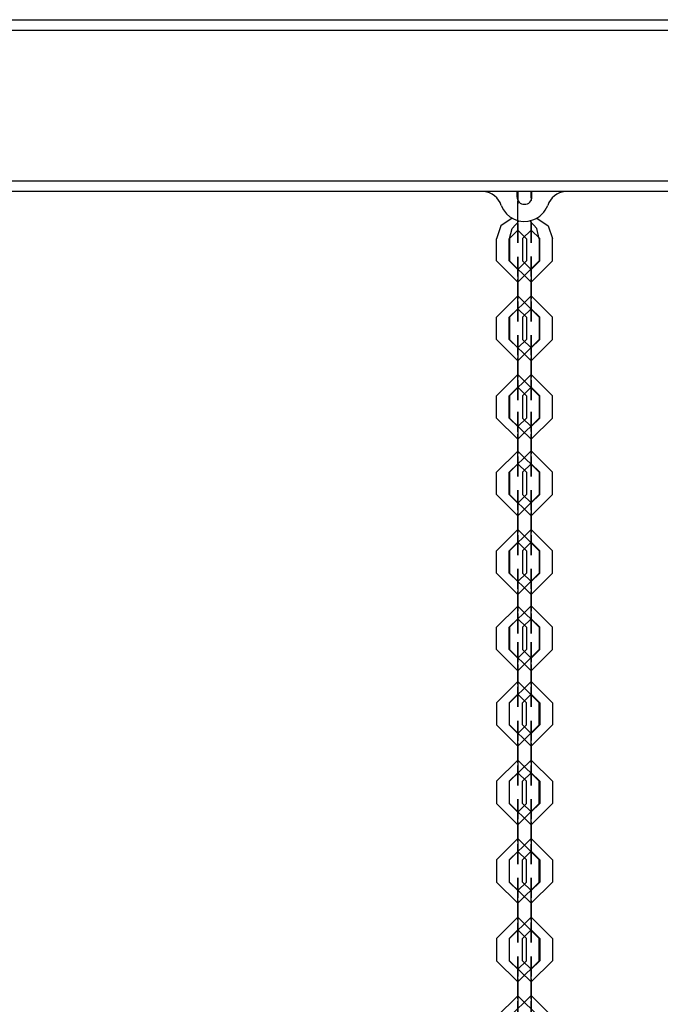
# Model space of a CAD drawing. Units: inches. Extents: x 82 to 217, y 37 to 172.
# Drawn here: x 143 to 146, y 149 to 153 of the extents above; entities that cross this region are included whole.
import ezdxf

# ---------------------------------------------------------------- set-up
doc = ezdxf.new("R2010")
doc.units = ezdxf.units.IN
doc.header["$MEASUREMENT"] = 0
doc.layers.add('Ebene 1', color=7, linetype='Continuous')

# ---------------------------------------------------------------- blocks, each defined once
blk = doc.blocks.new('block 2')
at = {"layer": 'Ebene 1', "color": 179, "lineweight": 25, "true_color": 0x1a171b}
for points in [[(137.2567, 153.2413), (158.9536, 153.2413)], [(158.9536, 153.1915), (137.2567, 153.1915)], [(137.2567, 152.4913), (158.9536, 152.4913)], [(158.9536, 152.4415), (137.2567, 152.4415)], [(145.3596, 152.4415), (145.3596, 152.4165)], [(145.3636, 152.4114), (145.3636, 152.43), (145.3636, 152.4415)], [(145.3636, 152.4415), (145.3636, 152.4236), (145.3636, 152.396)], [(145.3636, 152.4226), (145.3636, 152.432), (145.3636, 152.4415)], [(145.3636, 152.4415), (145.3636, 152.4134), (145.3636, 152.3843)], [(145.3636, 152.4226), (145.3636, 152.4)], [(145.4252, 152.4114), (145.4252, 152.43), (145.4252, 152.4415)], [(145.4252, 152.4415), (145.4252, 152.4253), (145.4252, 152.4)], [(145.4252, 152.4226), (145.4252, 152.432), (145.4252, 152.4415)], [(145.4252, 152.4415), (145.4252, 152.4212), (145.4252, 152.4)], [(145.4252, 152.4226), (145.4252, 152.4)], [(145.4295, 152.4165), (145.4295, 152.4415)], [(145.3636, 152.4114), (145.3636, 152.4)], [(145.3636, 152.2927), (145.3636, 152.396)], [(145.3636, 152.2813), (145.3636, 152.3843)], [(145.4252, 152.4114), (145.4252, 152.4)], [(145.337, 152.3171), (145.2842, 152.2813), (145.2637, 152.2215)], [(145.3255, 152.2217), (145.337, 152.2684), (145.3698, 152.3041)], [(145.3636, 152.2927), (145.3636, 152.261), (145.3636, 152.3058)], [(145.3636, 152.2813), (145.3636, 152.2014), (145.3636, 152.3058)], [(145.4636, 152.2215), (145.4518, 152.2684), (145.4189, 152.3041)], [(145.4252, 152.2813), (145.4252, 152.2014), (145.4252, 152.3058)], [(145.4252, 152.2927), (145.4252, 152.261), (145.4252, 152.3058)], [(145.4252, 152.2813), (145.4252, 152.3058)], [(145.4252, 152.2927), (145.4252, 152.3058)], [(145.4524, 152.3171), (145.505, 152.2813), (145.5255, 152.2217)], [(145.4037, 152.2215), (145.3636, 152.2613), (145.3236, 152.2215)], [(145.3636, 152.2613), (145.3636, 152.2617), (145.3636, 152.2606), (145.3636, 152.2613), (145.3636, 152.2613)], [(145.3643, 152.2613), (145.3636, 152.2617), (145.3636, 152.2606), (145.3643, 152.2613), (145.3643, 152.2613)], [(145.3854, 152.2217), (145.4252, 152.2613), (145.4654, 152.2217)], [(145.4249, 152.2613), (145.4256, 152.2617), (145.4256, 152.261), (145.4249, 152.2613), (145.4249, 152.2613)], [(145.4252, 152.2613), (145.4252, 152.2617), (145.4252, 152.2606), (145.4252, 152.2613), (145.4252, 152.2613)], [(145.2637, 152.1177), (145.2637, 152.2215)], [(145.3236, 152.1177), (145.3236, 152.2215)], [(145.3255, 152.2217), (145.3255, 152.118)], [(145.3854, 152.2217), (145.3854, 152.118)], [(145.4037, 152.2215), (145.4037, 152.1177)], [(145.4636, 152.2215), (145.4636, 152.1177)], [(145.4654, 152.118), (145.4654, 152.2217)], [(145.5255, 152.118), (145.5255, 152.2217)], [(145.2637, 152.1177), (145.3636, 152.019), (145.4636, 152.1177)], [(145.3236, 152.1177), (145.3636, 152.0782), (145.4037, 152.1177)], [(145.5255, 152.118), (145.4252, 152.019), (145.3255, 152.118)], [(145.3636, 152.0534), (145.3636, 152.1375), (145.3636, 152.024)], [(145.4654, 152.118), (145.4252, 152.0786), (145.3854, 152.118)], [(145.4252, 152.0534), (145.4252, 152.138), (145.4252, 152.0243)], [(145.3643, 152.0782), (145.3636, 152.0786), (145.3636, 152.0779), (145.3643, 152.0782), (145.3643, 152.0782)], [(145.3636, 152.0782), (145.3636, 152.0786), (145.3636, 152.0779), (145.3636, 152.0782), (145.3636, 152.0782)], [(145.3636, 152.0446), (145.3636, 152.0782), (145.3636, 152.0328)], [(145.3636, 152.0534), (145.3636, 151.9496)], [(145.4249, 152.0786), (145.4256, 152.0789), (145.4256, 152.0779), (145.4249, 152.0786), (145.4249, 152.0786)], [(145.4252, 152.0786), (145.4252, 152.0789), (145.4252, 152.0779), (145.4252, 152.0786), (145.4252, 152.0786)], [(145.4252, 152.0446), (145.4252, 152.0786), (145.4252, 152.0331)], [(145.4252, 152.0534), (145.4252, 151.9499)], [(145.3636, 152.0446), (145.3636, 151.9406)], [(145.3636, 151.9291), (145.3636, 152.0328)], [(145.3636, 151.9203), (145.3636, 152.024)], [(145.4252, 152.0446), (145.4252, 151.9409)], [(145.4252, 151.9291), (145.4252, 152.0331)], [(145.4252, 151.9203), (145.4252, 152.0243)], [(145.4636, 151.8555), (145.3636, 151.9547), (145.2637, 151.8555)], [(145.3255, 151.856), (145.4252, 151.9547), (145.5255, 151.856)], [(145.3636, 151.9203), (145.3636, 151.8359), (145.3636, 151.9496)], [(145.3636, 151.9291), (145.3636, 151.8951), (145.3636, 151.9406)], [(145.4252, 151.9203), (145.4252, 151.8362), (145.4252, 151.9499)], [(145.4252, 151.9291), (145.4252, 151.8955), (145.4252, 151.9409)], [(145.4037, 151.8555), (145.3636, 151.8951), (145.3236, 151.8555)], [(145.3643, 151.8951), (145.3636, 151.8958), (145.3636, 151.8948), (145.3643, 151.8951), (145.3643, 151.8951)], [(145.3854, 151.856), (145.4252, 151.8955), (145.4654, 151.856)], [(145.4249, 151.8955), (145.4256, 151.8958), (145.4256, 151.8951), (145.4249, 151.8955), (145.4249, 151.8955)], [(145.4252, 151.8955), (145.4252, 151.8958), (145.4252, 151.8951), (145.4252, 151.8955), (145.4252, 151.8955)], [(145.2637, 151.7518), (145.2637, 151.8555)], [(145.3236, 151.7518), (145.3236, 151.8555)], [(145.3255, 151.856), (145.3255, 151.7518)], [(145.3854, 151.856), (145.3854, 151.7518)], [(145.4037, 151.8555), (145.4037, 151.7518)], [(145.4636, 151.8555), (145.4636, 151.7518)], [(145.4654, 151.7518), (145.4654, 151.856)], [(145.5255, 151.7518), (145.5255, 151.856)], [(145.2637, 151.7518), (145.3636, 151.6528), (145.4636, 151.7518)], [(145.3236, 151.7518), (145.3636, 151.7124), (145.4037, 151.7518)], [(145.5255, 151.7518), (145.4252, 151.6531), (145.3255, 151.7518)], [(145.3636, 151.6874), (145.3636, 151.7718), (145.3636, 151.6581)], [(145.4654, 151.7518), (145.4252, 151.7124), (145.3854, 151.7518)], [(145.4252, 151.6877), (145.4252, 151.7718), (145.4252, 151.6581)], [(145.3643, 151.7124), (145.3636, 151.7129), (145.3636, 151.7117), (145.3643, 151.7124), (145.3643, 151.7124)], [(145.3636, 151.7124), (145.3636, 151.7129), (145.3636, 151.7117), (145.3636, 151.7124), (145.3636, 151.7124)], [(145.3636, 151.6784), (145.3636, 151.7124), (145.3636, 151.6669)], [(145.3636, 151.6874), (145.3636, 151.5837)], [(145.4249, 151.7124), (145.4256, 151.7129), (145.4256, 151.7122), (145.4249, 151.7124), (145.4249, 151.7124)], [(145.4252, 151.7124), (145.4252, 151.7129), (145.4252, 151.7122), (145.4252, 151.7124), (145.4252, 151.7124)], [(145.4252, 151.6789), (145.4252, 151.7124), (145.4252, 151.6669)], [(145.4252, 151.6877), (145.4252, 151.584)], [(145.3636, 151.6784), (145.3636, 151.5747)], [(145.3636, 151.5628), (145.3636, 151.6669)], [(145.3636, 151.5541), (145.3636, 151.6581)], [(145.4252, 151.6789), (145.4252, 151.5752)], [(145.4252, 151.5632), (145.4252, 151.6669)], [(145.4252, 151.5544), (145.4252, 151.6581)], [(145.4636, 151.4898), (145.3636, 151.5885), (145.2637, 151.4898)], [(145.3255, 151.4898), (145.4252, 151.5889), (145.5255, 151.4898)], [(145.3636, 151.5541), (145.3636, 151.47), (145.3636, 151.5837)], [(145.3636, 151.5628), (145.3636, 151.5293), (145.3636, 151.5747)], [(145.4252, 151.5544), (145.4252, 151.47), (145.4252, 151.584)], [(145.4252, 151.5632), (145.4252, 151.5296), (145.4252, 151.5752)], [(145.4037, 151.4898), (145.3636, 151.5293), (145.3236, 151.4898)], [(145.3636, 151.5293), (145.3636, 151.5296), (145.3636, 151.5289), (145.3636, 151.5293), (145.3636, 151.5293)], [(145.3643, 151.5293), (145.3636, 151.5296), (145.3636, 151.5289), (145.3643, 151.5293), (145.3643, 151.5293)], [(145.3854, 151.4898), (145.4252, 151.5296), (145.4654, 151.4898)], [(145.4249, 151.5296), (145.4256, 151.5299), (145.4256, 151.5289), (145.4249, 151.5296), (145.4249, 151.5296)], [(145.4252, 151.5296), (145.4252, 151.5299), (145.4252, 151.5289), (145.4252, 151.5296), (145.4252, 151.5296)], [(145.2637, 151.3861), (145.2637, 151.4898)], [(145.3236, 151.3861), (145.3236, 151.4898)], [(145.3255, 151.4898), (145.3255, 151.3861)], [(145.3854, 151.4898), (145.3854, 151.3861)], [(145.4037, 151.4898), (145.4037, 151.3861)], [(145.4636, 151.4898), (145.4636, 151.3861)], [(145.4654, 151.3861), (145.4654, 151.4898)], [(145.5255, 151.3861), (145.5255, 151.4898)], [(145.3636, 151.3313), (145.3636, 151.4157), (145.3636, 151.3019)], [(145.4252, 151.3318), (145.4252, 151.4157), (145.4252, 151.302)], [(145.2637, 151.3861), (145.3636, 151.2871), (145.4636, 151.3861)], [(145.3236, 151.3861), (145.3636, 151.3461), (145.4037, 151.3861)], [(145.5255, 151.3861), (145.4252, 151.2874), (145.3255, 151.3861)], [(145.4654, 151.3861), (145.4252, 151.3467), (145.3854, 151.3861)], [(145.3636, 151.3565), (145.3636, 151.3568), (145.3636, 151.3556), (145.3636, 151.3565), (145.3636, 151.3565)], [(145.3636, 151.3225), (145.3636, 151.3561), (145.3636, 151.3108)], [(145.3643, 151.3461), (145.3636, 151.3468), (145.3636, 151.346), (145.3643, 151.3461), (145.3643, 151.3461)], [(145.3636, 151.3313), (145.3636, 151.2276)], [(145.3636, 151.3225), (145.3636, 151.2188)], [(145.4249, 151.3467), (145.4256, 151.3468), (145.4256, 151.3461), (145.4249, 151.3467), (145.4249, 151.3467)], [(145.4252, 151.3565), (145.4252, 151.3568), (145.4252, 151.3561), (145.4252, 151.3565), (145.4252, 151.3565)], [(145.4252, 151.3229), (145.4252, 151.3565), (145.4252, 151.3108)], [(145.4252, 151.3318), (145.4252, 151.2276)], [(145.4252, 151.3229), (145.4252, 151.2188)], [(145.3636, 151.207), (145.3636, 151.3108)], [(145.3636, 151.1982), (145.3636, 151.3019)], [(145.4252, 151.2071), (145.4252, 151.3108)], [(145.4252, 151.1984), (145.4252, 151.302)], [(145.4636, 151.1339), (145.3636, 151.2326), (145.2637, 151.1339)], [(145.3255, 151.1339), (145.4252, 151.233), (145.5255, 151.1339)], [(145.3636, 151.1982), (145.3636, 151.1141), (145.3636, 151.2276)], [(145.4252, 151.1984), (145.4252, 151.1141), (145.4252, 151.2276)], [(145.3636, 151.207), (145.3636, 151.1734), (145.3636, 151.2188)], [(145.4252, 151.2071), (145.4252, 151.1734), (145.4252, 151.2188)], [(145.4037, 151.1339), (145.3636, 151.1734), (145.3236, 151.1339)], [(145.3643, 151.1734), (145.3636, 151.1737), (145.3636, 151.173), (145.3643, 151.1734), (145.3643, 151.1734)], [(145.3636, 151.1734), (145.3636, 151.1737), (145.3636, 151.1727), (145.3636, 151.1734), (145.3636, 151.1734)], [(145.3854, 151.1339), (145.4252, 151.1734), (145.4654, 151.1339)], [(145.4249, 151.1734), (145.4256, 151.1741), (145.4256, 151.173), (145.4249, 151.1734), (145.4249, 151.1734)], [(145.2637, 151.0297), (145.2637, 151.1339)], [(145.3236, 151.0297), (145.3236, 151.1339)], [(145.3255, 151.1339), (145.3255, 151.0301)], [(145.3854, 151.1339), (145.3854, 151.0301)], [(145.4037, 151.1339), (145.4037, 151.0297)], [(145.4636, 151.1339), (145.4636, 151.0297)], [(145.4654, 151.0301), (145.4654, 151.1339)], [(145.5255, 151.0301), (145.5255, 151.1339)], [(145.3636, 150.9656), (145.3636, 151.0495), (145.3636, 150.936)], [(145.4252, 150.966), (145.4252, 151.0499), (145.4252, 150.9364)], [(145.2637, 151.0297), (145.3636, 150.931), (145.4636, 151.0297)], [(145.3236, 151.0297), (145.3636, 150.9903), (145.4037, 151.0297)], [(145.5255, 151.0301), (145.4252, 150.931), (145.3255, 151.0301)], [(145.4654, 151.0301), (145.4252, 150.9906), (145.3854, 151.0301)], [(145.3636, 150.9903), (145.3636, 150.9906), (145.3636, 150.9899), (145.3636, 150.9903), (145.3636, 150.9903)], [(145.3643, 150.9903), (145.3636, 150.9906), (145.3636, 150.9899), (145.3643, 150.9903), (145.3643, 150.9903)], [(145.3636, 150.9568), (145.3636, 150.9903), (145.3636, 150.9448)], [(145.3636, 150.9656), (145.3636, 150.8619)], [(145.3636, 150.9568), (145.3636, 150.8526)], [(145.4249, 150.9906), (145.4256, 150.991), (145.4256, 150.9903), (145.4249, 150.9906), (145.4249, 150.9906)], [(145.4252, 150.9906), (145.4252, 150.991), (145.4252, 150.9899), (145.4252, 150.9906), (145.4252, 150.9906)], [(145.4252, 150.9568), (145.4252, 150.9906), (145.4252, 150.9451)], [(145.4252, 150.966), (145.4252, 150.8619)], [(145.4252, 150.9568), (145.4252, 150.853)], [(145.3636, 150.8409), (145.3636, 150.9448)], [(145.3636, 150.8321), (145.3636, 150.936)], [(145.4252, 150.8409), (145.4252, 150.9451)], [(145.4252, 150.8321), (145.4252, 150.9364)], [(145.4636, 150.7677), (145.3636, 150.8668), (145.2637, 150.7677)], [(145.3255, 150.7681), (145.4252, 150.8668), (145.5255, 150.7681)], [(145.3636, 150.8321), (145.3636, 150.7479), (145.3636, 150.8619)], [(145.4252, 150.8321), (145.4252, 150.7482), (145.4252, 150.8619)], [(145.3636, 150.8409), (145.3636, 150.8075), (145.3636, 150.8526)], [(145.4252, 150.8409), (145.4252, 150.8075), (145.4252, 150.853)], [(145.4037, 150.7677), (145.3636, 150.8075), (145.3236, 150.7677)], [(145.3643, 150.8075), (145.3636, 150.8078), (145.3636, 150.8068), (145.3643, 150.8075), (145.3643, 150.8075)], [(145.3636, 150.8075), (145.3636, 150.8078), (145.3636, 150.8068), (145.3636, 150.8075), (145.3636, 150.8075)], [(145.3854, 150.7681), (145.4252, 150.8075), (145.4654, 150.7681)], [(145.4249, 150.8075), (145.4256, 150.8078), (145.4256, 150.8072), (145.4249, 150.8075), (145.4249, 150.8075)], [(145.4252, 150.8075), (145.4252, 150.8078), (145.4252, 150.8072), (145.4252, 150.8075), (145.4252, 150.8075)], [(145.2637, 150.664), (145.2637, 150.7677)], [(145.3236, 150.664), (145.3236, 150.7677)], [(145.3255, 150.7681), (145.3255, 150.6644)], [(145.3854, 150.7681), (145.3854, 150.6644)], [(145.4037, 150.7677), (145.4037, 150.664)], [(145.4636, 150.7677), (145.4636, 150.664)], [(145.4654, 150.6644), (145.4654, 150.7681)], [(145.5255, 150.6644), (145.5255, 150.7681)], [(145.3636, 150.5998), (145.3636, 150.6837), (145.3636, 150.5701)], [(145.4252, 150.5998), (145.4252, 150.6842), (145.4252, 150.5701)], [(145.2637, 150.664), (145.3636, 150.5651), (145.4636, 150.664)], [(145.3236, 150.664), (145.3636, 150.6244), (145.4037, 150.664)], [(145.5255, 150.6644), (145.4252, 150.5651), (145.3255, 150.6644)], [(145.4654, 150.6644), (145.4252, 150.6244), (145.3854, 150.6644)], [(145.3636, 150.6244), (145.3636, 150.6247), (145.3636, 150.6241), (145.3636, 150.6244), (145.3636, 150.6244)], [(145.3643, 150.6244), (145.3636, 150.6247), (145.3636, 150.6241), (145.3643, 150.6244), (145.3643, 150.6244)], [(145.3636, 150.5906), (145.3636, 150.6244), (145.3636, 150.5789)], [(145.3636, 150.5998), (145.3636, 150.4957)], [(145.3636, 150.5906), (145.3636, 150.4869)], [(145.4249, 150.6244), (145.4256, 150.6251), (145.4256, 150.6241), (145.4249, 150.6244), (145.4249, 150.6244)], [(145.4252, 150.6247), (145.4252, 150.6251), (145.4252, 150.6241), (145.4252, 150.6247), (145.4252, 150.6247)], [(145.4252, 150.5908), (145.4252, 150.6244), (145.4252, 150.5789)], [(145.4252, 150.5998), (145.4252, 150.4961)], [(145.4252, 150.5908), (145.4252, 150.4871)], [(145.3636, 150.4752), (145.3636, 150.5789)], [(145.3636, 150.4659), (145.3636, 150.5701)], [(145.4252, 150.4752), (145.4252, 150.5789)], [(145.4252, 150.4664), (145.4252, 150.5701)], [(145.4636, 150.4117), (145.3636, 150.5105), (145.2637, 150.4117)], [(145.3255, 150.412), (145.4252, 150.5109), (145.5255, 150.412)], [(145.3636, 150.4659), (145.3636, 150.382), (145.3636, 150.4957)], [(145.4252, 150.4664), (145.4252, 150.3824), (145.4252, 150.4961)], [(145.4037, 150.4117), (145.3636, 150.4513), (145.3236, 150.4117)], [(145.3636, 150.4752), (145.3636, 150.4413), (145.3636, 150.4869)], [(145.3643, 150.4513), (145.3636, 150.4516), (145.3636, 150.4509), (145.3643, 150.4513), (145.3643, 150.4513)], [(145.3854, 150.412), (145.4252, 150.4516), (145.4654, 150.412)], [(145.4249, 150.4516), (145.4256, 150.452), (145.4256, 150.4513), (145.4249, 150.4516), (145.4249, 150.4516)], [(145.4252, 150.4752), (145.4252, 150.4416), (145.4252, 150.4871)], [(145.2637, 150.308), (145.2637, 150.4117)], [(145.3236, 150.308), (145.3236, 150.4117)], [(145.3255, 150.412), (145.3255, 150.308)], [(145.3636, 150.4413), (145.3636, 150.4416), (145.3636, 150.4409), (145.3636, 150.4413), (145.3636, 150.4413)], [(145.3854, 150.412), (145.3854, 150.308)], [(145.4037, 150.4117), (145.4037, 150.308)], [(145.4252, 150.4416), (145.4252, 150.4422), (145.4252, 150.4409), (145.4252, 150.4416), (145.4252, 150.4416)], [(145.4636, 150.4117), (145.4636, 150.308)], [(145.4654, 150.308), (145.4654, 150.412)], [(145.5255, 150.308), (145.5255, 150.412)], [(145.3636, 150.2291), (145.3636, 150.3426), (145.3636, 150.2584)], [(145.4252, 150.2291), (145.4252, 150.3426), (145.4252, 150.2585)], [(145.2637, 150.308), (145.3636, 150.2089), (145.4636, 150.308)], [(145.3236, 150.308), (145.3636, 150.2685), (145.4037, 150.308)], [(145.5255, 150.308), (145.4252, 150.2093), (145.3255, 150.308)], [(145.3636, 150.2833), (145.3636, 150.2826), (145.3636, 150.2837), (145.3636, 150.2833), (145.3636, 150.2833)], [(145.3636, 150.2379), (145.3636, 150.2833), (145.3636, 150.2494)], [(145.3643, 150.2685), (145.3636, 150.2689), (145.3636, 150.2678), (145.3643, 150.2685), (145.3643, 150.2685)], [(145.4654, 150.308), (145.4252, 150.2685), (145.3854, 150.308)], [(145.4249, 150.2685), (145.4256, 150.2689), (145.4256, 150.268), (145.4249, 150.2685), (145.4249, 150.2685)], [(145.4252, 150.2833), (145.4252, 150.2828), (145.4252, 150.2837), (145.4252, 150.2833), (145.4252, 150.2833)], [(145.4252, 150.2379), (145.4252, 150.2833), (145.4252, 150.2497)], [(145.3636, 150.1545), (145.3636, 150.2584)], [(145.3636, 150.1457), (145.3636, 150.2494)], [(145.3636, 150.2379), (145.3636, 150.1336)], [(145.3636, 150.2291), (145.3636, 150.1249)], [(145.4252, 150.1548), (145.4252, 150.2585)], [(145.4252, 150.1457), (145.4252, 150.2497)], [(145.4252, 150.2379), (145.4252, 150.1342)], [(145.4252, 150.2291), (145.4252, 150.1254)], [(145.2637, 150.0606), (145.3636, 150.1595), (145.4636, 150.0606)], [(145.5255, 150.0606), (145.4252, 150.1598), (145.3255, 150.0606)], [(145.3636, 150.1545), (145.3636, 150.041), (145.3636, 150.1249)], [(145.3636, 150.1457), (145.3636, 150.1002), (145.3636, 150.1336)], [(145.4252, 150.1548), (145.4252, 150.041), (145.4252, 150.1254)], [(145.4252, 150.1457), (145.4252, 150.1006), (145.4252, 150.1342)], [(145.3236, 150.0606), (145.3636, 150.1002), (145.4037, 150.0606)], [(145.3636, 150.1002), (145.3636, 150.0999), (145.3636, 150.1006), (145.3636, 150.1002), (145.3636, 150.1002)], [(145.3643, 150.1002), (145.3636, 150.0999), (145.3636, 150.1006), (145.3643, 150.1002), (145.3643, 150.1002)], [(145.4654, 150.0606), (145.4252, 150.1006), (145.3854, 150.0606)], [(145.4249, 150.1006), (145.4256, 150.0999), (145.4256, 150.1009), (145.4249, 150.1006), (145.4249, 150.1006)], [(145.4252, 150.1006), (145.4252, 150.0999), (145.4252, 150.1009), (145.4252, 150.1006), (145.4252, 150.1006)], [(145.2637, 150.0606), (145.2637, 149.9569)], [(145.3236, 150.0606), (145.3236, 149.9569)], [(145.3255, 149.9569), (145.3255, 150.0606)], [(145.3854, 149.9569), (145.3854, 150.0606)], [(145.4037, 149.9569), (145.4037, 150.0606)], [(145.4636, 149.9569), (145.4636, 150.0606)], [(145.4654, 150.0606), (145.4654, 149.9569)], [(145.5255, 150.0606), (145.5255, 149.9569)], [(145.4636, 149.9569), (145.3636, 149.8579), (145.2637, 149.9569)], [(145.4037, 149.9569), (145.3636, 149.9171), (145.3236, 149.9569)], [(145.3255, 149.9569), (145.4252, 149.8582), (145.5255, 149.9569)], [(145.3636, 149.8629), (145.3636, 149.9767), (145.3636, 149.8925)], [(145.3854, 149.9569), (145.4252, 149.9175), (145.4654, 149.9569)], [(145.4252, 149.8632), (145.4252, 149.9767), (145.4252, 149.8928)], [(145.3643, 149.9171), (145.3636, 149.9168), (145.3636, 149.9178), (145.3643, 149.9171), (145.3643, 149.9171)], [(145.3636, 149.8716), (145.3636, 149.9171), (145.3636, 149.8835)], [(145.4249, 149.9175), (145.4256, 149.9171), (145.4256, 149.9178), (145.4249, 149.9175), (145.4249, 149.9175)], [(145.4252, 149.9175), (145.4252, 149.9171), (145.4252, 149.9178), (145.4252, 149.9175), (145.4252, 149.9175)], [(145.4252, 149.872), (145.4252, 149.9175), (145.4252, 149.884)], [(145.3636, 149.7888), (145.3636, 149.8925)], [(145.3636, 149.7798), (145.3636, 149.8835)], [(145.3636, 149.8716), (145.3636, 149.7679)], [(145.3636, 149.8629), (145.3636, 149.7592)], [(145.4252, 149.7888), (145.4252, 149.8928)], [(145.4252, 149.7798), (145.4252, 149.884)], [(145.4252, 149.872), (145.4252, 149.7681)], [(145.4252, 149.8632), (145.4252, 149.7593)], [(145.2637, 149.6949), (145.3636, 149.7936), (145.4636, 149.6949)], [(145.5255, 149.6949), (145.4252, 149.7936), (145.3255, 149.6949)], [(145.3636, 149.7888), (145.3636, 149.6751), (145.3636, 149.7592)], [(145.3636, 149.7798), (145.3636, 149.7344), (145.3636, 149.7679)], [(145.4252, 149.7888), (145.4252, 149.6751), (145.4252, 149.7593)], [(145.4252, 149.7798), (145.4252, 149.7344), (145.4252, 149.7681)], [(145.3236, 149.6949), (145.3636, 149.7344), (145.4037, 149.6949)], [(145.3643, 149.7344), (145.3636, 149.7337), (145.3636, 149.7347), (145.3643, 149.7344), (145.3643, 149.7344)], [(145.3636, 149.7344), (145.3636, 149.7337), (145.3636, 149.7347), (145.3636, 149.7344), (145.3636, 149.7344)], [(145.4654, 149.6949), (145.4252, 149.7344), (145.3854, 149.6949)], [(145.4249, 149.7344), (145.4256, 149.734), (145.4256, 149.7347), (145.4249, 149.7344), (145.4249, 149.7344)], [(145.4252, 149.7344), (145.4252, 149.734), (145.4252, 149.7347), (145.4252, 149.7344), (145.4252, 149.7344)], [(145.2637, 149.6949), (145.2637, 149.5907)], [(145.3236, 149.6949), (145.3236, 149.5907)], [(145.3255, 149.5912), (145.3255, 149.6949)], [(145.3854, 149.5912), (145.3854, 149.6949)], [(145.4037, 149.5907), (145.4037, 149.6949)], [(145.4636, 149.5907), (145.4636, 149.6949)], [(145.4654, 149.6949), (145.4654, 149.5912)], [(145.5255, 149.6949), (145.5255, 149.5912)], [(145.4636, 149.5907), (145.3636, 149.492), (145.2637, 149.5907)], [(145.4037, 149.5907), (145.3636, 149.5513), (145.3236, 149.5907)], [(145.3255, 149.5912), (145.4252, 149.492), (145.5255, 149.5912)], [(145.3636, 149.497), (145.3636, 149.6107), (145.3636, 149.5266)], [(145.3854, 149.5912), (145.4252, 149.5516), (145.4654, 149.5912)], [(145.4252, 149.4973), (145.4252, 149.6109), (145.4252, 149.5266)], [(145.3636, 149.5513), (145.3636, 149.5509), (145.3636, 149.5516), (145.3636, 149.5513), (145.3636, 149.5513)], [(145.3643, 149.5513), (145.3636, 149.5509), (145.3636, 149.5516), (145.3643, 149.5513), (145.3643, 149.5513)], [(145.3636, 149.5058), (145.3636, 149.5513), (145.3636, 149.5178)], [(145.4249, 149.5516), (145.4256, 149.5509), (145.4256, 149.5519), (145.4249, 149.5516), (145.4249, 149.5516)], [(145.4252, 149.5516), (145.4252, 149.5509), (145.4252, 149.5519), (145.4252, 149.5516), (145.4252, 149.5516)], [(145.4252, 149.5061), (145.4252, 149.5516), (145.4252, 149.5178)], [(145.3636, 149.4226), (145.3636, 149.5266)], [(145.3636, 149.4136), (145.3636, 149.5178)], [(145.3636, 149.5058), (145.3636, 149.4021)], [(145.3636, 149.497), (145.3636, 149.3931)], [(145.4252, 149.4229), (145.4252, 149.5266)], [(145.4252, 149.4141), (145.4252, 149.5178)], [(145.4252, 149.5061), (145.4252, 149.4021)], [(145.4252, 149.4973), (145.4252, 149.3931)], [(145.2637, 149.3287), (145.3636, 149.4277), (145.4636, 149.3287)], [(145.5255, 149.329), (145.4252, 149.4277), (145.3255, 149.329)], [(145.3636, 149.4226), (145.3636, 149.3089), (145.3636, 149.3931)], [(145.3636, 149.4136), (145.3636, 149.3681), (145.3636, 149.4021)], [(145.4252, 149.4229), (145.4252, 149.3092), (145.4252, 149.3931)], [(145.4252, 149.4141), (145.4252, 149.3685), (145.4252, 149.4021)], [(145.3236, 149.3287), (145.3636, 149.3681), (145.4037, 149.3287)], [(145.3643, 149.3681), (145.3636, 149.3678), (145.3636, 149.3688), (145.3643, 149.3681), (145.3643, 149.3681)], [(145.3636, 149.3685), (145.3636, 149.3678), (145.3636, 149.3688), (145.3636, 149.3685), (145.3636, 149.3685)], [(145.4654, 149.329), (145.4252, 149.3685), (145.3854, 149.329)], [(145.4249, 149.3685), (145.4256, 149.3681), (145.4256, 149.3688), (145.4249, 149.3685), (145.4249, 149.3685)], [(145.4252, 149.3685), (145.4252, 149.3681), (145.4252, 149.3688), (145.4252, 149.3685), (145.4252, 149.3685)], [(145.2637, 149.3287), (145.2637, 149.225)], [(145.3236, 149.3287), (145.3236, 149.225)], [(145.3255, 149.225), (145.3255, 149.329)], [(145.3854, 149.225), (145.3854, 149.329)], [(145.4037, 149.225), (145.4037, 149.3287)], [(145.4636, 149.225), (145.4636, 149.3287)], [(145.4654, 149.329), (145.4654, 149.225)], [(145.5255, 149.329), (145.5255, 149.225)], [(145.4636, 149.225), (145.3636, 149.1263), (145.2637, 149.225)], [(145.4037, 149.225), (145.3636, 149.1856), (145.3236, 149.225)], [(145.3255, 149.225), (145.4252, 149.1263), (145.5255, 149.225)], [(145.3636, 149.1311), (145.3636, 149.2446), (145.3636, 149.1604)], [(145.3854, 149.225), (145.4252, 149.1856), (145.4654, 149.225)], [(145.4252, 149.1311), (145.4252, 149.2452), (145.4252, 149.1607)], [(145.3636, 149.1856), (145.3636, 149.1849), (145.3636, 149.1857), (145.3636, 149.1856), (145.3636, 149.1856)], [(145.3643, 149.1856), (145.3636, 149.1852), (145.3636, 149.1857), (145.3643, 149.1856), (145.3643, 149.1856)], [(145.3636, 149.1399), (145.3636, 149.1856), (145.3636, 149.1516)], [(145.4249, 149.1856), (145.4256, 149.1852), (145.4256, 149.1862), (145.4249, 149.1856), (145.4249, 149.1856)], [(145.4252, 149.1399), (145.4252, 149.1856), (145.4252, 149.152)], [(145.3636, 149.0567), (145.3636, 149.1604)], [(145.3636, 149.0479), (145.3636, 149.1516)], [(145.3636, 149.1399), (145.3636, 149.0359)], [(145.3636, 149.1311), (145.3636, 149.0271)], [(145.4252, 149.0571), (145.4252, 149.1607)], [(145.4252, 149.0483), (145.4252, 149.152)], [(145.4252, 149.1399), (145.4252, 149.0362)], [(145.4252, 149.1311), (145.4252, 149.0274)], [(145.2637, 148.963), (145.3636, 149.0615), (145.4636, 148.963)], [(145.5255, 148.963), (145.4252, 149.062), (145.3255, 148.963)], [(145.3636, 149.0567), (145.3636, 148.943), (145.3636, 149.0271)], [(145.3636, 149.0479), (145.3636, 149.0024), (145.3636, 149.0359)], [(145.4252, 149.0571), (145.4252, 148.943), (145.4252, 149.0274)], [(145.4252, 149.0483), (145.4252, 149.0026), (145.4252, 149.0362)], [(145.3236, 148.963), (145.3636, 149.0024), (145.4037, 148.963)], [(145.3636, 149.0024), (145.3636, 149.0019), (145.3636, 149.0026), (145.3636, 149.0024), (145.3636, 149.0024)], [(145.3643, 149.0024), (145.3636, 149.0019), (145.3636, 149.0026), (145.3643, 149.0024), (145.3643, 149.0024)], [(145.4654, 148.963), (145.4252, 149.0026), (145.3854, 148.963)], [(145.4249, 149.0026), (145.4256, 149.0019), (145.4256, 149.0031), (145.4249, 149.0026), (145.4249, 149.0026)], [(145.4252, 149.0026), (145.4252, 149.0019), (145.4252, 149.0031), (145.4252, 149.0026), (145.4252, 149.0026)], [(145.2637, 148.963), (145.2637, 148.8591)], [(145.3236, 148.963), (145.3236, 148.8591)], [(145.3255, 148.8591), (145.3255, 148.963)], [(145.3854, 148.8591), (145.3854, 148.963)], [(145.4037, 148.8591), (145.4037, 148.963)], [(145.4636, 148.8591), (145.4636, 148.963)], [(145.4654, 148.963), (145.4654, 148.8591)], [(145.5255, 148.963), (145.5255, 148.8591)], [(145.4636, 148.8591), (145.3636, 148.7601), (145.2637, 148.8591)], [(145.4037, 148.8591), (145.3636, 148.8193), (145.3236, 148.8591)], [(145.3255, 148.8591), (145.4252, 148.7604), (145.5255, 148.8591)], [(145.3636, 148.7649), (145.3636, 148.8789), (145.3636, 148.7945)], [(145.3854, 148.8591), (145.4252, 148.8197), (145.4654, 148.8591)], [(145.4252, 148.7653), (145.4252, 148.8789), (145.4252, 148.7949)], [(145.3643, 148.8193), (145.3636, 148.8188), (145.3636, 148.82), (145.3643, 148.8193), (145.3643, 148.8193)], [(145.3636, 148.8197), (145.3636, 148.8188), (145.3636, 148.82), (145.3636, 148.8197), (145.3636, 148.8197)], [(145.3636, 148.774), (145.3636, 148.8193), (145.3636, 148.7858)], [(145.4249, 148.8197), (145.4256, 148.8193), (145.4256, 148.82), (145.4249, 148.8197), (145.4249, 148.8197)], [(145.4252, 148.8197), (145.4252, 148.8193), (145.4252, 148.82), (145.4252, 148.8197), (145.4252, 148.8197)], [(145.4252, 148.774), (145.4252, 148.8197), (145.4252, 148.7861)], [(145.3636, 148.6908), (145.3636, 148.7945)], [(145.3636, 148.6821), (145.3636, 148.7858)], [(145.3636, 148.774), (145.3636, 148.67)], [(145.3636, 148.7649), (145.3636, 148.6612)], [(145.4252, 148.6908), (145.4252, 148.7949)], [(145.4252, 148.6821), (145.4252, 148.7861)], [(145.4252, 148.774), (145.4252, 148.6703)], [(145.4252, 148.7653), (145.4252, 148.6616)], [(145.2637, 148.597), (145.3636, 148.6958), (145.4636, 148.597)], [(145.5255, 148.597), (145.4252, 148.6962), (145.3255, 148.597)], [(145.3636, 148.6908), (145.3636, 148.5773), (145.3636, 148.6612)], [(145.3636, 148.6821), (145.3636, 148.6364), (145.3636, 148.67)], [(145.4252, 148.6908), (145.4252, 148.5773), (145.4252, 148.6616)], [(145.4252, 148.6821), (145.4252, 148.6364), (145.4252, 148.6703)]]:
    blk.add_lwpolyline(points, dxfattribs=at)
at = {"layer": 'Ebene 1', "color": 73, "lineweight": 25, "true_color": 0xa4c866}
for points in [[(145.3636, 152.4431), (145.3636, 152.4434), (145.3636, 152.4422), (145.3636, 152.4431), (145.3636, 152.4431)], [(145.4252, 152.4431), (145.4252, 152.4434), (145.4252, 152.4422), (145.4252, 152.4431), (145.4252, 152.4431)]]:
    blk.add_lwpolyline(points, dxfattribs=at)
at = {"layer": 'Ebene 1', "color": 179, "lineweight": 25, "true_color": 0x1a171b}
for points in [[(145.2866, 152.3767), (145.274, 152.4115), (145.2425, 152.4367), (145.2058, 152.4415)], [(145.5834, 152.4415), (145.5467, 152.4367), (145.5151, 152.4115), (145.5026, 152.3767)]]:
    blk.add_open_spline(points, degree=3, dxfattribs=at)
for points, knots in [([(145.2866, 152.3767), (145.3084, 152.3173), (145.3744, 152.2867), (145.434, 152.3085), (145.4659, 152.3202), (145.4909, 152.3452), (145.5026, 152.3767)], [0, 0, 0, 0, 1, 1, 1, 2, 2, 2, 2]), ([(145.3596, 152.4165), (145.3596, 152.3971), (145.3751, 152.3816), (145.3946, 152.3816), (145.4137, 152.3816), (145.4295, 152.3971), (145.4295, 152.4165)], [0, 0, 0, 0, 1, 1, 1, 2, 2, 2, 2]), ([(145.3636, 151.8955), (145.3636, 151.8955), (145.3636, 151.8955), (145.3636, 151.8955), (145.3636, 151.8955), (145.3636, 151.8948), (145.3636, 151.8948), (145.3636, 151.8948), (145.3636, 151.8955), (145.3636, 151.8955), (145.3636, 151.8955), (145.3636, 151.8955), (145.3636, 151.8955)], [0, 0, 0, 0, 1, 1, 1, 2, 2, 2, 3, 3, 3, 4, 4, 4, 4]), ([(145.4252, 151.1737), (145.4252, 151.1737), (145.4252, 151.1737), (145.4252, 151.1737), (145.4252, 151.1737), (145.4252, 151.173), (145.4252, 151.173), (145.4252, 151.173), (145.4252, 151.1737), (145.4252, 151.1737), (145.4252, 151.1737), (145.4252, 151.1737), (145.4252, 151.1737)], [0, 0, 0, 0, 1, 1, 1, 2, 2, 2, 3, 3, 3, 4, 4, 4, 4]), ([(145.3636, 149.9175), (145.3636, 149.9175), (145.3636, 149.9168), (145.3636, 149.9168), (145.3636, 149.9168), (145.3636, 149.9175), (145.3636, 149.9175), (145.3636, 149.9175), (145.3636, 149.9175), (145.3636, 149.9175), (145.3636, 149.9175), (145.3636, 149.9175), (145.3636, 149.9175)], [0, 0, 0, 0, 1, 1, 1, 2, 2, 2, 3, 3, 3, 4, 4, 4, 4]), ([(145.4252, 149.1857), (145.4252, 149.1857), (145.4252, 149.1852), (145.4252, 149.1852), (145.4252, 149.1852), (145.4252, 149.1857), (145.4252, 149.1857), (145.4252, 149.1857), (145.4252, 149.1857), (145.4252, 149.1857), (145.4252, 149.1857), (145.4252, 149.1857), (145.4252, 149.1857)], [0, 0, 0, 0, 1, 1, 1, 2, 2, 2, 3, 3, 3, 4, 4, 4, 4])]:
    blk.add_open_spline(points, degree=3, knots=knots, dxfattribs=at)

msp = doc.modelspace()

# ---------------------------------------------------------------- block references
at = {"layer": 'Ebene 1'}
msp.add_blockref('block 2', (0, 0), dxfattribs=at)

doc.saveas('drawing.dxf')
